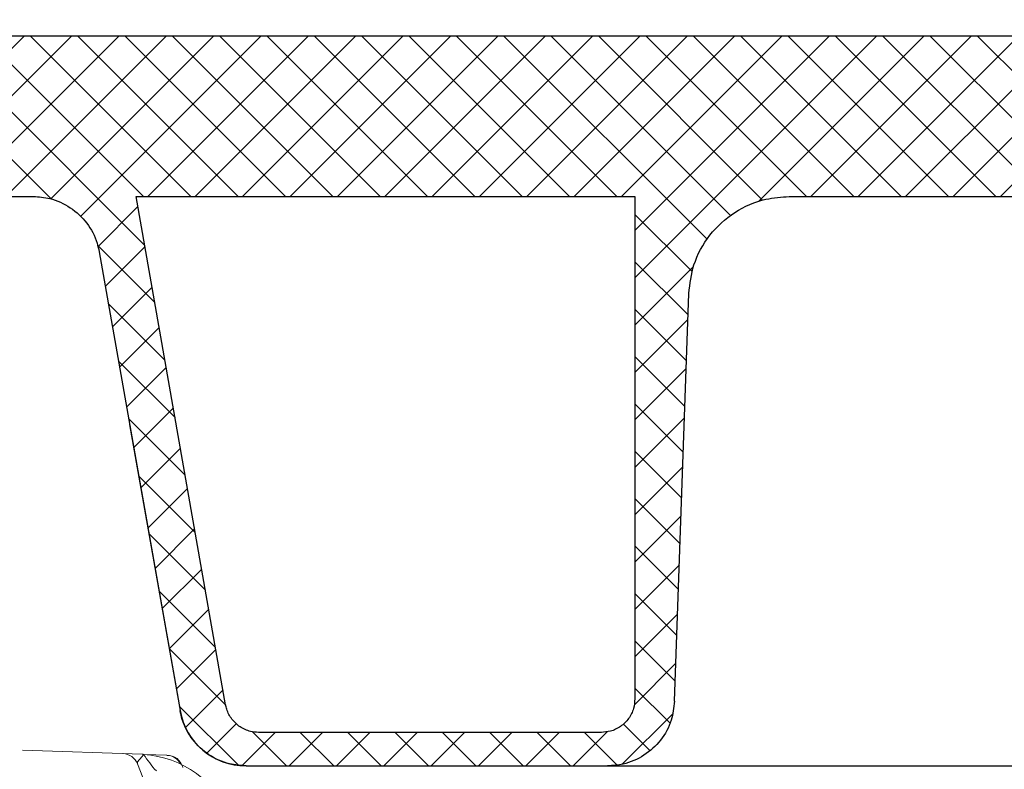
# Model space of a CAD drawing. Extents: x 0 to 11, y 0 to 8.5.
# Drawn here: x 2.5 to 2.5, y 4.8 to 4.9 of the extents above; entities that cross this region are included whole.
import ezdxf

# ---------------------------------------------------------------- set-up
doc = ezdxf.new("R2010")
doc.units = 0
doc.header["$LTSCALE"] = 12
doc.header["$MEASUREMENT"] = 0
doc.linetypes.add('PHANTOM', pattern=[0.49999999999999994, 0.25, -0.05, 0.05, -0.05, 0.05, -0.05])
doc.layers.get('0').update_dxf_attribs({"linetype": 'CONTINUOUS'})
doc.layers.add('OSI-LID', color=3, linetype='CONTINUOUS')
doc.layers.add('PHANTOM', color=7, linetype='PHANTOM')

msp = doc.modelspace()

# ---------------------------------------------------------------- hatches: boundary and pattern name
at = {"linetype": 'Continuous', "lineweight": 18}
h = msp.add_hatch(dxfattribs=at)
h.set_pattern_fill('ANSI31', color=256, scale=0.3333333333333333, style=0)
h.set_pattern_definition([(45, (1.667166861949223, 3.677855440633774), (-0.02946278254943948, 0.02946278254943948), [])])
edge = h.paths.add_edge_path(flags=0)
edge.add_arc((2.485192715767205, 4.80609755396485), 0.00125, 199.4999999999979, 270.0000000000008)
edge.add_line((2.485192715767205, 4.80484755396485), (2.508045510318475, 4.80484755396485))
edge.add_line((2.508045510318475, 4.80484755396485), (2.510086316670694, 4.828174077310546))
edge.add_arc((2.51133156004331, 4.828065132632112), 0.00125, 97.02599425594838, 174.9999999999988, ccw=False)
edge.add_arc((2.961170510318475, 1.17811144285372), 3.678819444444462, 96.539273581575, 97.02599425575278, ccw=False)
edge.add_arc((2.542353330290837, 4.831754718876334), 0.00125, 5.000000000000114, 96.53927358157227, ccw=False)
edge.add_line((2.543598573663449, 4.831863663554768), (2.545962176985142, 4.80484755396485))
edge.add_line((2.545962176985142, 4.80484755396485), (2.674712176985143, 4.80484755396485))
edge.add_line((2.674712176985139, 4.80484755396485), (2.672969024984813, 4.854764896156845))
edge.add_arc((2.671719786451039, 4.854721271785968), 0.00125, 2.000000000016771, 94.50147529983515)
edge.add_arc((2.961170510318475, 1.17811144285372), 3.689236111111129, 94.50147529983812, 96.75958939697054)
edge.add_line((2.526934130495462, 4.841702829589292), (2.526885087327859, 4.842116599910618))
edge.add_arc((2.961170510318475, 1.17811144285372), 3.689652777777795, 96.75958939697057, 97.07510847630535)
edge.add_line((2.506714661747846, 4.839669513165212), (2.506765982729785, 4.839256019189532))
edge.add_arc((2.961170510318475, 1.17811144285372), 3.689236111111129, 97.07510832552299, 97.18333288355844)
edge.add_arc((2.500007666327889, 4.837150987197441), 0.00125, 97.18333288343388, 177.9999999999762)
edge.add_line((2.498758427794115, 4.837194611568319), (2.497943789728726, 4.813866429593972))
edge.add_arc((2.496694551194953, 4.81391005396485), 0.00125, 270, 358.0000000000036, ccw=False)
edge.add_line((2.496694551194953, 4.81266005396485), (2.483253843651806, 4.81266005396485))
edge.add_arc((2.483253843651809, 4.81141005396485), 0.00125, 90, 180)
edge.add_line((2.482003843651807, 4.81141005396485), (2.482003843651807, 4.811357970631515))
edge.add_line((2.482003843651807, 4.811357970631515), (2.484014413903338, 4.805680295390808))
at = {"layer": 'OSI-LID'}
h = msp.add_hatch(dxfattribs=at)
h.set_pattern_fill('ANSI37', color=256, scale=0.02083333333333333, angle=2.8e-322, style=0)
h.set_pattern_definition([(45, (2.006077768797914, 4.262593702362652), (-0.001841423909339967, 0.001841423909339967), []), (135, (2.006077768797914, 4.262593702362652), (-0.001841423909339967, -0.001841423909339967), [])])
edge = h.paths.add_edge_path(flags=0)
edge.add_spline(control_points=[(3.391125923976489, 4.892538862400496), (3.391393126230547, 4.892538862400496), (3.391660679424731, 4.89252511807276), (3.391926475138156, 4.892497737727634), (3.392796277445328, 4.892408137007394), (3.393662605171244, 4.892167127993806), (3.394453717324048, 4.891794668728483), (3.395244829425643, 4.891422209487265), (3.395982545818022, 4.890908027118906), (3.396605775834878, 4.890294701275856), (3.397229005709868, 4.889681375572424), (3.397754938715565, 4.888951990150076), (3.39814002205388, 4.888166945744889), (3.398525105280669, 4.887381901567064), (3.398779959994378, 4.886519545943539), (3.39888348153449, 4.885651290944461), (3.398909298798486, 4.885434756602937), (3.398926056670796, 4.885216949876256), (3.398933667136426, 4.884999014718485)], knot_values=[0.007510257744889663, 0.007510257744889663, 0.007510257744889663, 0.007510257744889663, 0.00799555589343439, 0.00799555589343439, 0.00799555589343439, 0.00959466802022708, 0.00959466802022708, 0.00959466802022708, 0.01119378004777093, 0.01119378004777093, 0.01119378004777093, 0.01279289170981053, 0.01279289170981053, 0.01279289170981053, 0.01439200290233583, 0.01439200290233583, 0.01439200290233583, 0.0147858890237696, 0.0147858890237696, 0.0147858890237696, 0.0147858890237696], weights=[1, 1, 1, 1, 1, 1, 1, 1, 1, 1, 1, 1, 1, 1, 1, 1, 1, 1, 1], degree=3, periodic=0)
edge.add_spline(control_points=[(3.398933667136426, 4.884999014718485), (3.399302714831379, 4.874430874541835), (3.399671762526054, 4.863862734365174), (3.40004081022046, 4.853294594188503)], knot_values=[2.001219089509137e-07, 2.001219089509137e-07, 2.001219089509137e-07, 2.001219089509137e-07, 0.01933899555551118, 0.01933899555551118, 0.01933899555551118, 0.01933899555551118], weights=[1, 1, 1, 1], degree=3, periodic=0)
edge.add_spline(control_points=[(3.40004081022046, 4.853294594188503), (3.400045885135029, 4.853149267691736), (3.400057061382483, 4.853004026826989), (3.400074280234037, 4.852859634803067), (3.400143306745662, 4.852280799583411), (3.400313221957816, 4.851705899398757), (3.400569955097033, 4.85118254200075), (3.400826688308683, 4.850659184455093), (3.401177320518471, 4.850172934868823), (3.401592815683067, 4.84976405978917), (3.402008310934526, 4.849355184624025), (3.402500129045293, 4.84901240670755), (3.403027542311939, 4.848764111619342), (3.403554955602509, 4.848515816519866), (3.404132510766054, 4.848355155967338), (3.40471238019996, 4.848295434320359), (3.40488954153934, 4.848277188200889), (3.405067873815184, 4.848268029067164), (3.405245972274038, 4.848268029067164)], knot_values=[0.0001532839601333464, 0.0001532839601333464, 0.0001532839601333464, 0.0001532839601333464, 0.0004191414301262704, 0.0004191414301262704, 0.0004191414301262704, 0.001498206400672022, 0.001498206400672022, 0.001498206400672022, 0.002577271679683067, 0.002577271679683067, 0.002577271679683067, 0.003656337184877585, 0.003656337184877585, 0.003656337184877585, 0.004735402735957581, 0.004735402735957581, 0.004735402735957581, 0.005062810014296176, 0.005062810014296176, 0.005062810014296176, 0.005062810014296176], weights=[1, 1, 1, 1, 1, 1, 1, 1, 1, 1, 1, 1, 1, 1, 1, 1, 1, 1, 1], degree=3, periodic=0)
edge.add_line((3.405245972274038, 4.848268029067164), (3.433368926231587, 4.848268029067164))
edge.add_spline(control_points=[(3.433368926231587, 4.848268029067164), (3.433522806435178, 4.848268029067164), (3.433676837529291, 4.848274862049948), (3.433830113279519, 4.848288487814049), (3.434410760016199, 4.848340105603869), (3.434990502343105, 4.848492684719139), (3.435521331561041, 4.848733590033385), (3.436052160650334, 4.848974495289246), (3.436548717568385, 4.849310371163183), (3.436969882228659, 4.849713403659733), (3.437391046829028, 4.850116436098963), (3.437748435425952, 4.850597741270429), (3.438012452505134, 4.851117462108549), (3.438243953863875, 4.851573175354702), (3.438409375434944, 4.852068566957641), (3.438498134553363, 4.852571944808481)], knot_values=[0.00458883008656629, 0.00458883008656629, 0.00458883008656629, 0.00458883008656629, 0.004870980994448393, 0.004870980994448393, 0.004870980994448393, 0.005948156690013622, 0.005948156690013622, 0.005948156690013622, 0.007025332120889924, 0.007025332120889924, 0.007025332120889924, 0.008102507399241891, 0.008102507399241891, 0.008102507399241891, 0.009046813280399973, 0.009046813280399973, 0.009046813280399973, 0.009046813280399973], weights=[1, 1, 1, 1, 1, 1, 1, 1, 1, 1, 1, 1, 1, 1, 1, 1], degree=3, periodic=0)
edge.add_spline(control_points=[(3.438498134553363, 4.852571944808481), (3.440594251548319, 4.864459612090901), (3.442690368536695, 4.876347279374482), (3.44478648551874, 4.888234946659178)], knot_values=[2.030853238839255e-07, 2.030853238839255e-07, 2.030853238839255e-07, 2.030853238839255e-07, 0.02207574627715495, 0.02207574627715495, 0.02207574627715495, 0.02207574627715495], weights=[1, 1, 1, 1], degree=3, periodic=0)
edge.add_spline(control_points=[(3.44478648551874, 4.888234946659178), (3.44487524463711, 4.888738324512969), (3.445040666208541, 4.889233716118911), (3.445272167568106, 4.889689429367895), (3.445536184648063, 4.890209150208914), (3.445893573246316, 4.890690455383272), (3.446314737848766, 4.891093487824572), (3.446735902510021, 4.891496520322139), (3.447232459429742, 4.891832396196817), (3.447763288521124, 4.892073301451489), (3.448294117736033, 4.892314206762221), (3.448873860059969, 4.892466785873797), (3.449454506792904, 4.892518403658233), (3.449607782523451, 4.89253202941925), (3.449761813597632, 4.892538862400496), (3.449915693781335, 4.892538862400496)], knot_values=[0.00013150006124461, 0.00013150006124461, 0.00013150006124461, 0.00013150006124461, 0.001066073975668068, 0.001066073975668068, 0.001066073975668068, 0.002132147941660793, 0.002132147941660793, 0.002132147941660793, 0.003198222055951223, 0.003198222055951223, 0.003198222055951223, 0.004264296421933372, 0.004264296421933372, 0.004264296421933372, 0.00454353945952298, 0.00454353945952298, 0.00454353945952298, 0.00454353945952298], weights=[1, 1, 1, 1, 1, 1, 1, 1, 1, 1, 1, 1, 1, 1, 1, 1], degree=3, periodic=0)
edge.add_line((3.449915693781335, 4.892538862400496), (3.47390910946692, 4.892538862400496))
edge.add_spline(control_points=[(3.473909109466923, 4.892538862400496), (3.474045642063764, 4.892538862400496), (3.474182594901407, 4.892528058592942), (3.47431743867714, 4.892506650506927), (3.474605301727578, 4.892460948753836), (3.474889244113477, 4.892364916766828), (3.475145752437307, 4.892226506991708), (3.475402260745092, 4.892088097225253), (3.475638409811417, 4.891903492162019), (3.475834644016608, 4.891687979025239), (3.476030878187984, 4.891472465925597), (3.476192609893708, 4.891220100643462), (3.476306446047744, 4.890951781661339), (3.476412455709124, 4.89070191021516), (3.476479710428379, 4.890432060101777), (3.476503367043222, 4.890161663813902)], knot_values=[0.002416504217962278, 0.002416504217962278, 0.002416504217962278, 0.002416504217962278, 0.002665185353113697, 0.002665185353113697, 0.002665185353113697, 0.003198222633943148, 0.003198222633943148, 0.003198222633943148, 0.003731259882267183, 0.003731259882267183, 0.003731259882267183, 0.004264297038228611, 0.004264297038228611, 0.004264297038228611, 0.004761539027623668, 0.004761539027623668, 0.004761539027623668, 0.004761539027623668], weights=[1, 1, 1, 1, 1, 1, 1, 1, 1, 1, 1, 1, 1, 1, 1, 1], degree=3, periodic=0)
edge.add_spline(control_points=[(3.476503367043222, 4.890161663813902), (3.476663640349429, 4.88832973192763), (3.476823913655608, 4.886497800041356), (3.476984186961751, 4.88466586815508)], knot_values=[2.007639678719088e-07, 2.007639678719088e-07, 2.007639678719088e-07, 2.007639678719088e-07, 0.003363235164169242, 0.003363235164169242, 0.003363235164169242, 0.003363235164169242], weights=[1, 1, 1, 1], degree=3, periodic=0)
edge.add_spline(control_points=[(3.476984186961751, 4.88466586815508), (3.477017243442219, 4.884288030933996), (3.477106690531492, 4.883911174910327), (3.47724695442696, 4.8835587834573), (3.477409069852897, 4.883151493396545), (3.477643740174344, 4.882766576022087), (3.477931532232802, 4.882435906495209), (3.478219324321437, 4.882105236933654), (3.47856817581615, 4.881819694957798), (3.478949198175584, 4.881602926401891), (3.479330220612376, 4.881386157801977), (3.479753922993311, 4.88123218390511), (3.480185218349128, 4.881153755343375), (3.480616513781072, 4.881075326767796), (3.481067297850053, 4.881070280397381), (3.481500240936548, 4.881139034124091), (3.481933184054498, 4.881207787855795), (3.48236022729413, 4.881352238009235), (3.482746007011592, 4.881560422611434), (3.483131786705222, 4.881768607200767), (3.483486943164003, 4.882046268221513), (3.483782065708397, 4.882370412447187), (3.484077188203266, 4.882694556618461), (3.484320416648146, 4.883074124278751), (3.484491609170597, 4.883477683259574), (3.484651010543871, 4.883853446492818), (3.484752138915567, 4.884259246415771), (3.48478771371537, 4.88466586815508)], knot_values=[0.0001082414996480894, 0.0001082414996480894, 0.0001082414996480894, 0.0001082414996480894, 0.0008016876130941531, 0.0008016876130941531, 0.0008016876130941531, 0.001603375220875851, 0.001603375220875851, 0.001603375220875851, 0.00240506291196156, 0.00240506291196156, 0.00240506291196156, 0.003206750767782692, 0.003206750767782692, 0.003206750767782692, 0.004008438768122241, 0.004008438768122241, 0.004008438768122241, 0.004810126829416617, 0.004810126829416617, 0.004810126829416617, 0.005611814842407636, 0.005611814842407636, 0.005611814842407636, 0.006413502720086938, 0.006413502720086938, 0.006413502720086938, 0.007161249474889906, 0.007161249474889906, 0.007161249474889906, 0.007161249474889906], weights=[1, 1, 1, 1, 1, 1, 1, 1, 1, 1, 1, 1, 1, 1, 1, 1, 1, 1, 1, 1, 1, 1, 1, 1, 1, 1, 1, 1], degree=3, periodic=0)
edge.add_spline(control_points=[(3.48478771371537, 4.88466586815508), (3.484947987020519, 4.886497800041353), (3.485108260325639, 4.888329731927625), (3.485268533630723, 4.890161663813902)], knot_values=[2.007639677913798e-07, 2.007639677913798e-07, 2.007639677913798e-07, 2.007639677913798e-07, 0.00336323516400068, 0.00336323516400068, 0.00336323516400068, 0.00336323516400068], weights=[1, 1, 1, 1], degree=3, periodic=0)
edge.add_spline(control_points=[(3.485268533630723, 4.890161663813902), (3.485290509510655, 4.890412849219663), (3.485349968100614, 4.890663382078035), (3.485443205350059, 4.890897655129583), (3.485550983419515, 4.891168464246874), (3.485707003404677, 4.891424399946265), (3.485898345218132, 4.891644268090129), (3.486089687050999, 4.891864136256293), (3.486321628161249, 4.892054001094118), (3.486574961406369, 4.892198139827336), (3.486828294701354, 4.892342278588924), (3.48711000738281, 4.892444666752395), (3.487396770707015, 4.892496825518027), (3.487550223861497, 4.892524736782979), (3.48770682032297, 4.892538862400496), (3.487862791183495, 4.892538862400496)], knot_values=[7.20356555721784e-05, 7.20356555721784e-05, 7.20356555721784e-05, 7.20356555721784e-05, 0.0005330369791060294, 0.0005330369791060294, 0.0005330369791060294, 0.001066073954796401, 0.001066073954796401, 0.001066073954796401, 0.001599110984055497, 0.001599110984055497, 0.001599110984055497, 0.002132148119496849, 0.002132148119496849, 0.002132148119496849, 0.002416504204041453, 0.002416504204041453, 0.002416504204041453, 0.002416504204041453], weights=[1, 1, 1, 1, 1, 1, 1, 1, 1, 1, 1, 1, 1, 1, 1, 1], degree=3, periodic=0)
edge.add_line((3.487862791183495, 4.892538862400496), (3.497628726730088, 4.892538862400496))
edge.add_spline(control_points=[(3.497628726730085, 4.892538862400496), (3.498098470007442, 4.892538862400496), (3.498572452424227, 4.892603580571427), (3.499025000931738, 4.8927295114849), (3.499586599233709, 4.89288578774258), (3.500128961003419, 4.893141179890845), (3.50060717303689, 4.893474538815328), (3.501085384986098, 4.893807897681066), (3.501512636891427, 4.894228417741711), (3.501853547836703, 4.894701275573535), (3.502194458756456, 4.895174133369963), (3.502458431468824, 4.895712370928484), (3.502623606269388, 4.896271416576093), (3.50276444390559, 4.896748091391327), (3.502837061067524, 4.897250150344302), (3.502837061067524, 4.89774719573383)], knot_values=[0.005163369322082126, 0.005163369322082126, 0.005163369322082126, 0.005163369322082126, 0.006029739771151872, 0.006029739771151872, 0.006029739771151872, 0.007105462988079428, 0.007105462988079428, 0.007105462988079428, 0.008181186013700707, 0.008181186013700707, 0.008181186013700707, 0.009256908960202394, 0.009256908960202394, 0.009256908960202394, 0.01017384529504302, 0.01017384529504302, 0.01017384529504302, 0.01017384529504302], weights=[1, 1, 1, 1, 1, 1, 1, 1, 1, 1, 1, 1, 1, 1, 1, 1], degree=3, periodic=0)
edge.add_line((3.502837061067524, 4.89774719573383), (3.502837061067524, 4.90503469573383))
edge.add_line((3.502837061067524, 4.90503469573383), (3.107003447016233, 4.90503469573383))
edge.add_line((3.107003447016229, 4.90503469573383), (3.094031011233259, 4.905034695733831))
edge.add_line((3.094031011233259, 4.90503469573383), (3.094031011233259, 4.906284695733831))
edge.add_line((3.094031011233259, 4.906284695733831), (3.090039369930928, 4.906284695733831))
edge.add_line((3.090039369930928, 4.906284695733831), (3.090039369930928, 4.90503469573383))
edge.add_line((3.090039369930928, 4.90503469573383), (3.086170049659319, 4.905034695733829))
edge.add_line((3.086170049659316, 4.90503469573383), (2.836170945986854, 4.90503469573383))
edge.add_line((2.836170945986858, 4.90503469573383), (2.832259514069495, 4.90503469573383))
edge.add_line((2.832259514069492, 4.905034695733828), (2.832259514069492, 4.906284695733828))
edge.add_line((2.832259514069492, 4.906284695733829), (2.831624403566909, 4.906284695733829))
edge.add_line((2.831624403566913, 4.906284695733829), (2.831624403566913, 4.905034695733829))
edge.add_line((2.831624403566913, 4.905034695733828), (2.822858948698286, 4.905034695733828))
edge.add_line((2.822858948698283, 4.905034695733828), (2.822858948698283, 4.906284695733828))
edge.add_line((2.822858948698286, 4.906284695733829), (2.820911754893434, 4.906284695733829))
edge.add_line((2.820911754893434, 4.906284695733829), (2.820911754893434, 4.905034695733829))
edge.add_line((2.820911754893434, 4.905034695733828), (2.815337548629945, 4.905034695733828))
edge.add_line((2.815337548629945, 4.90503469573383), (2.419503934578653, 4.90503469573383))
edge.add_line((2.419503934578653, 4.90503469573383), (2.419503934578653, 4.89774719573383))
edge.add_spline(control_points=[(2.419503934578653, 4.89774719573383), (2.419503934578653, 4.897477752986513), (2.419524969303509, 4.897207502664237), (2.419566660466973, 4.896941304916368), (2.419656858841691, 4.896365389009572), (2.419847733856349, 4.895797103750544), (2.420123479052799, 4.895283509099935), (2.420399224300912, 4.894769914353096), (2.420767445159356, 4.894296844651857), (2.421197649073436, 4.893903475107857), (2.421627853046159, 4.893510105510236), (2.422131905651884, 4.893185586466961), (2.422668066054539, 4.892956791534532), (2.423204226470546, 4.892727996596406), (2.423787282654043, 4.892588615324186), (2.424368951464267, 4.892550189933925), (2.424483203861186, 4.892542642352099), (2.424597767491669, 4.892538862400496), (2.424712268916085, 4.892538862400496)], knot_values=[0.0001585204053308017, 0.0001585204053308017, 0.0001585204053308017, 0.0001585204053308017, 0.0006511228057247045, 0.0006511228057247045, 0.0006511228057247045, 0.001726845960992239, 0.001726845960992239, 0.001726845960992239, 0.002802569320375582, 0.002802569320375582, 0.002802569320375582, 0.003878292826691118, 0.003878292826691118, 0.003878292826691118, 0.004954016357642309, 0.004954016357642309, 0.004954016357642309, 0.005163369312807918, 0.005163369312807918, 0.005163369312807918, 0.005163369312807918], weights=[1, 1, 1, 1, 1, 1, 1, 1, 1, 1, 1, 1, 1, 1, 1, 1, 1, 1, 1], degree=3, periodic=0)
edge.add_line((2.424712268916085, 4.892538862400496), (2.434478204462678, 4.892538862400496))
edge.add_spline(control_points=[(2.434478204462678, 4.892538862400496), (2.434614737065058, 4.892538862400496), (2.434751689908303, 4.892528058591816), (2.434886533689294, 4.892506650503623), (2.435174396732883, 4.892460948748752), (2.435458339111449, 4.892364916761286), (2.435714847428557, 4.892226506987368), (2.435971355731326, 4.892088097221185), (2.436207504792659, 4.891903492159404), (2.436403738993924, 4.891687979025189), (2.436599973163222, 4.891472465926075), (2.436761704867077, 4.891220100645086), (2.436875541020058, 4.890951781664459), (2.436981550681502, 4.890701910217215), (2.437048805400686, 4.890432060102789), (2.43707246201545, 4.890161663813902)], knot_values=[0.002416504201936035, 0.002416504201936035, 0.002416504201936035, 0.002416504201936035, 0.00266518534722348, 0.00266518534722348, 0.00266518534722348, 0.003198222615974722, 0.003198222615974722, 0.003198222615974722, 0.003731259855797022, 0.003731259855797022, 0.003731259855797022, 0.004264297008354084, 0.004264297008354084, 0.004264297008354084, 0.004761538999549691, 0.004761538999549691, 0.004761538999549691, 0.004761538999549691], weights=[1, 1, 1, 1, 1, 1, 1, 1, 1, 1, 1, 1, 1, 1, 1, 1], degree=3, periodic=0)
edge.add_spline(control_points=[(2.43707246201545, 4.890161663813902), (2.437232735320539, 4.888329731927625), (2.437393008625655, 4.886497800041353), (2.437553281930803, 4.88466586815508)], knot_values=[2.00763967793108e-07, 2.00763967793108e-07, 2.00763967793108e-07, 2.00763967793108e-07, 0.003363235164000684, 0.003363235164000684, 0.003363235164000684, 0.003363235164000684], weights=[1, 1, 1, 1], degree=3, periodic=0)
edge.add_spline(control_points=[(2.437553281930803, 4.88466586815508), (2.437586338411194, 4.884288030932456), (2.437675785500502, 4.883911174907199), (2.437816049396275, 4.883558783452651), (2.437978164822511, 4.883151493390299), (2.438212835144661, 4.882766576014232), (2.438500627204384, 4.882435906486343), (2.438788419293161, 4.882105236925069), (2.439137270788247, 4.881819694949657), (2.439518293148097, 4.881602926394715), (2.439899315583393, 4.881386157796847), (2.440323017962498, 4.881232183901901), (2.440754313316226, 4.881153755341591), (2.441185608746061, 4.881075326767442), (2.441636392812534, 4.88107028039795), (2.442069335896683, 4.881139034124557), (2.442502279014427, 4.881207787856496), (2.442929322253779, 4.881352238009832), (2.443315101971351, 4.881560422611486), (2.443700881667134, 4.881768607201378), (2.444056038128071, 4.882046268222947), (2.444351160674376, 4.882370412449806), (2.444646283171345, 4.882694556622477), (2.444889511618065, 4.883074124284725), (2.44506070414138, 4.883477683267843), (2.445220105513474, 4.883853446498533), (2.445321233884645, 4.884259246418594), (2.445356808684423, 4.88466586815508)], knot_values=[0.0001082414996483158, 0.0001082414996483158, 0.0001082414996483158, 0.0001082414996483158, 0.0008016876158909484, 0.0008016876158909484, 0.0008016876158909484, 0.00160337522667383, 0.00160337522667383, 0.00160337522667383, 0.002405062917620664, 0.002405062917620664, 0.002405062917620664, 0.00320675076917677, 0.00320675076917677, 0.00320675076917677, 0.004008438765130598, 0.004008438765130598, 0.004008438765130598, 0.004810126826037269, 0.004810126826037269, 0.004810126826037269, 0.005611814843000199, 0.005611814843000199, 0.005611814843000199, 0.006413502725274908, 0.006413502725274908, 0.006413502725274908, 0.007161249474851706, 0.007161249474851706, 0.007161249474851706, 0.007161249474851706], weights=[1, 1, 1, 1, 1, 1, 1, 1, 1, 1, 1, 1, 1, 1, 1, 1, 1, 1, 1, 1, 1, 1, 1, 1, 1, 1, 1, 1], degree=3, periodic=0)
edge.add_spline(control_points=[(2.445356808684423, 4.88466586815508), (2.445517081990566, 4.886497800041356), (2.445677355296745, 4.88832973192763), (2.445837628602952, 4.890161663813902)], knot_values=[2.007639678580845e-07, 2.007639678580845e-07, 2.007639678580845e-07, 2.007639678580845e-07, 0.003363235164169238, 0.003363235164169238, 0.003363235164169238, 0.003363235164169238], weights=[1, 1, 1, 1], degree=3, periodic=0)
edge.add_spline(control_points=[(2.445837628602952, 4.890161663813902), (2.445859604482905, 4.890412849218121), (2.445919063072694, 4.890663382074921), (2.446012300321712, 4.890897655124988), (2.446120078390749, 4.89116846424076), (2.446276098375186, 4.891424399938648), (2.446467440187511, 4.891644268081421), (2.446658782019803, 4.89186413624714), (2.446890723129197, 4.892054001084665), (2.447144056373254, 4.892198139818316), (2.447397389669057, 4.89234227858141), (2.447679102351366, 4.892444666746464), (2.447965865676668, 4.892496825514192), (2.448119318839609, 4.892524736781697), (2.448275915309949, 4.892538862400496), (2.44843188617925, 4.892538862400496)], knot_values=[7.203565557372432e-05, 7.203565557372432e-05, 7.203565557372432e-05, 7.203565557372432e-05, 0.0005330369762989636, 0.0005330369762989636, 0.0005330369762989636, 0.001066073949086631, 0.001066073949086631, 0.001066073949086631, 0.001599110976972464, 0.001599110976972464, 0.001599110976972464, 0.002132148115024142, 0.002132148115024142, 0.002132148115024142, 0.002416504215680404, 0.002416504215680404, 0.002416504215680404, 0.002416504215680404], weights=[1, 1, 1, 1, 1, 1, 1, 1, 1, 1, 1, 1, 1, 1, 1, 1], degree=3, periodic=0)
edge.add_line((2.44843188617925, 4.892538862400496), (2.472425301864835, 4.892538862400496))
edge.add_spline(control_points=[(2.472425301864838, 4.892538862400496), (2.472855969700326, 4.892538862400496), (2.473289911715547, 4.892484620739868), (2.473707328757492, 4.892378612260867), (2.474272329632988, 4.892235122950593), (2.474820348581694, 4.891992106600352), (2.475306003900005, 4.891669687489147), (2.475791659168749, 4.891347268410845), (2.476228345794688, 4.890936553867189), (2.476579901537704, 4.890471555306259), (2.476931457206703, 4.890006556843229), (2.477207578369825, 4.8894744491491), (2.477385399286639, 4.888919296304767), (2.477457077838928, 4.888695517500249), (2.477513706576662, 4.888466355039437), (2.477554510127437, 4.888234946659178)], knot_values=[0.004543539449112222, 0.004543539449112222, 0.004543539449112222, 0.004543539449112222, 0.005330370965456444, 0.005330370965456444, 0.005330370965456444, 0.006396445570687482, 0.006396445570687482, 0.006396445570687482, 0.007462520068405458, 0.007462520068405458, 0.007462520068405458, 0.008528594339883523, 0.008528594339883523, 0.008528594339883523, 0.008953800542238667, 0.008953800542238667, 0.008953800542238667, 0.008953800542238667], weights=[1, 1, 1, 1, 1, 1, 1, 1, 1, 1, 1, 1, 1, 1, 1, 1], degree=3, periodic=0)
edge.add_spline(control_points=[(2.477554510127437, 4.888234946659178), (2.479650627109478, 4.876347279374482), (2.481746744097855, 4.864459612090901), (2.48384286109281, 4.852571944808481)], knot_values=[2.030853238104657e-07, 2.030853238104657e-07, 2.030853238104657e-07, 2.030853238104657e-07, 0.02207574627715491, 0.02207574627715491, 0.02207574627715491, 0.02207574627715491], weights=[1, 1, 1, 1], degree=3, periodic=0)
edge.add_spline(control_points=[(2.48384286109281, 4.852571944808481), (2.483883664642438, 4.852340536436195), (2.483940293378026, 4.852111373983249), (2.484011971927245, 4.8518875951862), (2.484189792842947, 4.851332442340079), (2.484465914006115, 4.85080033464414), (2.484817469675733, 4.850335336179866), (2.485169025424071, 4.84987033761147), (2.485605712058316, 4.849459623062224), (2.486091367336051, 4.849137203980892), (2.48657702267062, 4.848814784861828), (2.487125041638592, 4.848571768508359), (2.48769004253278, 4.848428279199014), (2.488107459571935, 4.848322270724916), (2.488541401583007, 4.848268029067164), (2.488972069414586, 4.848268029067164)], knot_values=[0.0001326437025729247, 0.0001326437025729247, 0.0001326437025729247, 0.0001326437025729247, 0.000562277677784016, 0.000562277677784016, 0.000562277677784016, 0.001639453272883061, 0.001639453272883061, 0.001639453272883061, 0.002716629111277824, 0.002716629111277824, 0.002716629111277824, 0.003793805074619581, 0.003793805074619581, 0.003793805074619581, 0.004588830074194746, 0.004588830074194746, 0.004588830074194746, 0.004588830074194746], weights=[1, 1, 1, 1, 1, 1, 1, 1, 1, 1, 1, 1, 1, 1, 1, 1], degree=3, periodic=0)
edge.add_line((2.488972069414586, 4.848268029067164), (2.517095023372136, 4.848268029067164))
edge.add_spline(control_points=[(2.517095023372136, 4.848268029067164), (2.517501622096727, 4.848268029067164), (2.517910979694712, 4.848316297071156), (2.51830642745244, 4.848410867646638), (2.518873376935673, 4.848546452532002), (2.519424736079305, 4.848781791839539), (2.519914846608728, 4.849097397046451), (2.520404957003826, 4.849413002166868), (2.52084733665885, 4.849817577917412), (2.521205351924156, 4.850277621242794), (2.521563367143621, 4.850737664509277), (2.521846892489805, 4.851265863893023), (2.52203244909149, 4.851818478995943), (2.522191627117166, 4.852292534783993), (2.522282733350444, 4.852794832286085), (2.522300185425713, 4.853294594188503)], knot_values=[0.005062809998223504, 0.005062809998223504, 0.005062809998223504, 0.005062809998223504, 0.005814468144529261, 0.005814468144529261, 0.005814468144529261, 0.006893533275504199, 0.006893533275504199, 0.006893533275504199, 0.007972598107551307, 0.007972598107551307, 0.007972598107551307, 0.009051662803265402, 0.009051662803265402, 0.009051662803265402, 0.009977058333463391, 0.009977058333463391, 0.009977058333463391, 0.009977058333463391], weights=[1, 1, 1, 1, 1, 1, 1, 1, 1, 1, 1, 1, 1, 1, 1, 1], degree=3, periodic=0)
edge.add_spline(control_points=[(2.522300185425713, 4.853294594188503), (2.522669233120119, 4.863862734365174), (2.523038280814795, 4.874430874541835), (2.523407328509748, 4.884999014718485)], knot_values=[2.001219089499452e-07, 2.001219089499452e-07, 2.001219089499452e-07, 2.001219089499452e-07, 0.01933899555551117, 0.01933899555551117, 0.01933899555551117, 0.01933899555551117], weights=[1, 1, 1, 1], degree=3, periodic=0)
edge.add_spline(control_points=[(2.523407328509748, 4.884999014718485), (2.523433508511207, 4.885748711652152), (2.523570186036096, 4.886502213057032), (2.523808985232598, 4.887213343023053), (2.524087337540877, 4.888042259830245), (2.524512642196576, 4.888834549972911), (2.52504967951527, 4.889524603593362), (2.525586716901827, 4.890214657301003), (2.526250299125174, 4.890821506989131), (2.526985474655309, 4.891294899230171), (2.527720650388886, 4.891768291602212), (2.528547696514401, 4.892121283196674), (2.529398125007205, 4.892324642670935), (2.529991246834307, 4.892466473458533), (2.530605227858459, 4.892538862400496), (2.531215071669685, 4.892538862400496)], knot_values=[0.0002276294464823948, 0.0002276294464823948, 0.0002276294464823948, 0.0002276294464823948, 0.001599110800842239, 0.001599110800842239, 0.001599110800842239, 0.003198221589229197, 0.003198221589229197, 0.003198221589229197, 0.004797332576810383, 0.004797332576810383, 0.004797332576810383, 0.006396444011316969, 0.006396444011316969, 0.006396444011316969, 0.007510257709912894, 0.007510257709912894, 0.007510257709912894, 0.007510257709912894], weights=[1, 1, 1, 1, 1, 1, 1, 1, 1, 1, 1, 1, 1, 1, 1, 1], degree=3, periodic=0)
edge.add_line((2.531215071669685, 4.892538862400496), (3.391125923976489, 4.892538862400496))
edge = h.paths.add_edge_path(flags=0)
edge.add_line((3.432388814199527, 4.850872195733828), (3.405735531261399, 4.85087219573383))
edge.add_spline(control_points=[(3.405735531261399, 4.85087219573383), (3.405678335331608, 4.85087219573383), (3.405621108387933, 4.850874082090121), (3.405564036614749, 4.850877848665565), (3.405273200947363, 4.850897042996174), (3.40498166840505, 4.850966715231856), (3.40471358092735, 4.851081095789882), (3.404445493457175, 4.851195476344694), (3.404193456865194, 4.851357719978198), (3.4039783424261, 4.851554391229472), (3.403763228029035, 4.851751062442325), (3.403579102648216, 4.851987585697328), (3.403441213805358, 4.852244374398023), (3.403303325000778, 4.852501163027423), (3.403207869564348, 4.852785299641296), (3.403162752213781, 4.853073254754628), (3.403141889789467, 4.853206406229216), (3.403131363852232, 4.853341586453336), (3.403131363852232, 4.853476362400496)], knot_values=[0.002561547399178827, 0.002561547399178827, 0.002561547399178827, 0.002561547399178827, 0.00266518523889155, 0.00266518523889155, 0.00266518523889155, 0.003198222588511273, 0.003198222588511273, 0.003198222588511273, 0.003731259924815334, 0.003731259924815334, 0.003731259924815334, 0.004264297156874601, 0.004264297156874601, 0.004264297156874601, 0.004797334239098486, 0.004797334239098486, 0.004797334239098486, 0.005041526441853808, 0.005041526441853808, 0.005041526441853808, 0.005041526441853808], weights=[1, 1, 1, 1, 1, 1, 1, 1, 1, 1, 1, 1, 1, 1, 1, 1, 1, 1, 1], degree=3, periodic=0)
edge.add_line((3.403131363852232, 4.853476362400496), (3.403131363852232, 4.892538862400496))
edge.add_line((3.403131363852232, 4.892538862400496), (3.441920929375751, 4.892538862400496))
edge.add_spline(control_points=[(3.441920929375755, 4.892538862400496), (3.439598425714038, 4.879367292800412), (3.437275922044414, 4.866195723201722), (3.434953418366518, 4.853024153604489)], knot_values=[2.030853238827038e-07, 2.030853238827038e-07, 2.030853238827038e-07, 2.030853238827038e-07, 0.02445996854412877, 0.02445996854412877, 0.02445996854412877, 0.02445996854412877], weights=[1, 1, 1, 1], degree=3, periodic=0)
edge.add_spline(control_points=[(3.434953418366518, 4.853024153604489), (3.434909048282215, 4.852772518414815), (3.434826363781134, 4.852524875136261), (3.434710652291898, 4.852297059806833), (3.434578660266773, 4.852037190999644), (3.434399981262352, 4.851796527058868), (3.434189411769346, 4.851594997457415), (3.433978842245878, 4.851393467826815), (3.433730574459751, 4.851225514111825), (3.433465167570347, 4.851105044616617), (3.433199760615885, 4.85098457509188), (3.432909894300288, 4.850908267112418), (3.432619572571689, 4.850882439767048), (3.432542880234479, 4.850875617131038), (3.43246580941333, 4.85087219573383), (3.432388814199527, 4.85087219573383)], knot_values=[6.585010694796226e-05, 6.585010694796226e-05, 6.585010694796226e-05, 6.585010694796226e-05, 0.0005330369843896835, 0.0005330369843896835, 0.0005330369843896835, 0.001066073963776761, 0.001066073963776761, 0.001066073963776761, 0.001599111019931009, 0.001599111019931009, 0.001599111019931009, 0.002132148208578718, 0.002132148208578718, 0.002132148208578718, 0.002271870310985018, 0.002271870310985018, 0.002271870310985018, 0.002271870310985018], weights=[1, 1, 1, 1, 1, 1, 1, 1, 1, 1, 1, 1, 1, 1, 1, 1], degree=3, periodic=0)
edge = h.paths.add_edge_path(flags=0)
edge.add_line((2.519209631793938, 4.892538862400496), (2.519209631793938, 4.853476362400496))
edge.add_spline(control_points=[(2.519209631793938, 4.853476362400496), (2.519209631793938, 4.853227893913848), (2.519173339368017, 4.852976920267681), (2.519102950939057, 4.852738630406533), (2.519020381175487, 4.852459102396221), (2.518888411804262, 4.852189975314447), (2.518717971273453, 4.851953535681849), (2.518547530723282, 4.851717096022393), (2.5183339180467, 4.85150682252338), (2.518094822602357, 4.85134012800577), (2.517855727094769, 4.851173433444069), (2.517584554259493, 4.851045720245972), (2.517303760029513, 4.850967564382087), (2.51707743739145, 4.850904570063092), (2.516840390374664, 4.85087219573383), (2.516605464384774, 4.85087219573383)], knot_values=[7.878058958126341e-05, 7.878058958126341e-05, 7.878058958126341e-05, 7.878058958126341e-05, 0.0005330369294456627, 0.0005330369294456627, 0.0005330369294456627, 0.00106607385522515, 0.00106607385522515, 0.00106607385522515, 0.001599110840527555, 0.001599110840527555, 0.001599110840527555, 0.002132147968183858, 0.002132147968183858, 0.002132147968183858, 0.002561547402690835, 0.002561547402690835, 0.002561547402690835, 0.002561547402690835], weights=[1, 1, 1, 1, 1, 1, 1, 1, 1, 1, 1, 1, 1, 1, 1, 1], degree=3, periodic=0)
edge.add_line((2.516605464384774, 4.85087219573383), (2.489952181446647, 4.85087219573383))
edge.add_spline(control_points=[(2.489952181446647, 4.85087219573383), (2.489736902270515, 4.85087219573383), (2.489519987242961, 4.850899302565329), (2.489311328411596, 4.850952280067808), (2.489028823404855, 4.851024006769222), (2.488754806198681, 4.851145497532265), (2.488511968286076, 4.851306691659733), (2.488269130401534, 4.851467885768576), (2.488050774033098, 4.851673229167513), (2.487874981382909, 4.851905717281261), (2.487699188772318, 4.852138205342635), (2.487561111282595, 4.852404250416944), (2.487472183184629, 4.852681821189924), (2.487436320007269, 4.852793760724101), (2.487407988611743, 4.852908395216783), (2.487387577279655, 4.853024153604489)], knot_values=[0.002271870313889388, 0.002271870313889388, 0.002271870313889388, 0.002271870313889388, 0.002665185504409803, 0.002665185504409803, 0.002665185504409803, 0.003198222825097571, 0.003198222825097571, 0.003198222825097571, 0.003731260084777073, 0.003731260084777073, 0.003731260084777073, 0.004264297223356518, 0.004264297223356518, 0.004264297223356518, 0.004477000971459636, 0.004477000971459636, 0.004477000971459636, 0.004477000971459636], weights=[1, 1, 1, 1, 1, 1, 1, 1, 1, 1, 1, 1, 1, 1, 1, 1], degree=3, periodic=0)
edge.add_spline(control_points=[(2.487387577279655, 4.853024153604489), (2.48506507360176, 4.866195723201722), (2.482742569932135, 4.879367292800412), (2.480420066270419, 4.892538862400496)], knot_values=[2.03085323910038e-07, 2.03085323910038e-07, 2.03085323910038e-07, 2.03085323910038e-07, 0.02445996854412885, 0.02445996854412885, 0.02445996854412885, 0.02445996854412885], weights=[1, 1, 1, 1], degree=3, periodic=0)
edge.add_line((2.480420066270419, 4.892538862400496), (2.519209631793938, 4.892538862400496))
at = {"layer": 'PHANTOM', "linetype": 'Continuous', "lineweight": 18}
h = msp.add_hatch(dxfattribs=at)
h.set_pattern_fill('ANSI37', color=256, scale=0.3333333333333333, angle=2.8e-322, style=0)
h.set_pattern_definition([(45, (1.667166861949223, 3.677855440633774), (-0.02946278254943948, 0.02946278254943948), []), (135, (1.667166861949223, 3.677855440633774), (-0.02946278254943948, -0.02946278254943948), [])])
edge = h.paths.add_edge_path(flags=0)
edge.add_arc((2.489837176985148, 4.817460927993996), 0.00125, 272.0000000000045, 360.0000000000008)
edge.add_line((2.491087176985147, 4.817460927993996), (2.491087176985147, 4.821226138346982))
edge.add_arc((2.489837176985148, 4.821226138346983), 0.00125, 0, 21.38424956117924)
edge.add_line((2.491001122090424, 4.821681914379593), (2.48052684892518, 4.848430751768387))
edge.add_arc((2.479362903819901, 4.847974975735776), 0.00125, 21.38424956117924, 88.00000000000355)
edge.add_line((2.479406528190779, 4.849224214269549), (2.471587176985146, 4.849497272030575))
edge.add_line((2.471587176985146, 4.849497272030576), (2.471587176985146, 4.84525089365253))
edge.add_arc((2.472212176985146, 4.84525089365253), 0.0006249999999999999, 180, 268.0000000000039)
edge.add_line((2.472190364799708, 4.844626274385643), (2.475075482981037, 4.844525523838676))
edge.add_line((2.475075482981033, 4.844525523838676), (2.484239527164114, 4.821122704014357))
edge.add_arc((2.483657554611476, 4.820894815998051), 0.0006249999999999999, -88.00000000000392, 21.384249561188597, ccw=False)
edge.add_line((2.483679366796917, 4.820270196731165), (2.476065364799709, 4.82000430992251))
edge.add_arc((2.476087176985146, 4.819379690655623), 0.0006249999999999999, 91.9999999999969, 180)
edge.add_line((2.475462176985147, 4.819379690655623), (2.475462176985147, 4.815708180002178))
edge.add_line((2.475462176985147, 4.815708180002179), (2.489880801356026, 4.816211689460223))

# ---------------------------------------------------------------- linework, layer by layer
at = {"linetype": 'Continuous', "lineweight": 18}
for p, q in [((2.480901983179109, 4.849171991830617), (2.471587176985146, 4.849497272030576)), ((2.481089169132417, 4.84916545515309), (2.482804528737336, 4.849105553475731)), ((2.491001122090424, 4.821681914379593), (2.480526848925177, 4.848430751768387))]:
    msp.add_line(p, q, dxfattribs=at)
at = {"linetype": 'Continuous', "lineweight": 18, "flags": 128}
msp.add_lwpolyline([(2.480976075583495, 4.84916662695735), (2.480976656572246, 4.849163308744414), (2.480977132448864, 4.849160364636355), (2.48097890276042, 4.84913345677423), (2.480973832010111, 4.849103672324145), (2.480897195316405, 4.848986654565929), (2.480675357276713, 4.848756431725871), (2.480539135975317, 4.848577401981394), (2.480526848925177, 4.848430751768387)], dxfattribs=at)
at = {"linetype": 'Continuous', "lineweight": 18}
for centre, radius, start, end in [((2.961170510318475, 1.17811144285372), 3.689236111111128, 94.50147529983711, 96.75958939696997), ((2.479362903819901, 4.847974975735776), 0.001250000000000102, 21.38424956117871, 88.00000000000449), ((2.480858392824047, 4.847922752282109), 0.001249999826981296, 84.5086718447173, 88.00003145307602), ((2.48109358302321, 4.85041166446088), 0.001250000191877304, 264.6322462741359, 266.3573554072086), ((2.488997451725069, 4.85427064934998), 0.009479244631240835, 212.5936771246905, 222.4266313893331), ((2.480495405684604, 4.841368927764749), 0.007812500000000071, 21.38424956117806, 86.2153960769619), ((2.482758929182559, 4.847867985494823), 0.001238407778868389, 26.21427216124637, 87.88982852536707), ((2.482864965265115, 4.847870627460525), 0.001216336371547678, 12.43049335350733, 92.70661673211868)]:
    msp.add_arc(centre, radius, start, end, dxfattribs=at)
at = {"layer": 'OSI-LID'}
for p, q in [((2.419503914363881, 4.90503469583218), (2.820911753932933, 4.90503469583218)), ((2.448431869074568, 4.892538862719833), (2.472425280789516, 4.892538862719833)), ((2.480420086210621, 4.892538862719833), (2.519209646999194, 4.892538862719833)), ((2.487387601276851, 4.853024152113809), (2.480420086210621, 4.892538862719833)), ((2.519209646999194, 4.892538862719833), (2.519209646999194, 4.85347636300094)), ((2.531215054978361, 4.892538862719833), (3.391125916770264, 4.892538862719833)), ((2.47755449709193, 4.888234947022367), (2.483842855559388, 4.852571947337717)), ((2.522300171297193, 4.853294596211837), (2.523407345173695, 4.884999015098574)), ((2.479920594203016, 4.874815447323352), (2.483842757782739, 4.852571947337717)), ((2.516605463749606, 4.850872198084476), (2.489952184983892, 4.850872198084476)), ((2.488972071861795, 4.848268027056971), (2.586452308257389, 4.848268027056971))]:
    msp.add_line(p, q, dxfattribs=at)
msp.add_arc((2.488971950777248, 4.853476362400496), 0.005208333333333809, 190.0000000000067, 270.0006313774485, dxfattribs=at)
for points, knots in [([(2.472425280789516, 4.892538862719833), (2.472856815219277, 4.892507157854535), (2.473872456864175, 4.892432538590525), (2.475362647069542, 4.891746709846275), (2.476655171939605, 4.890533379115288), (2.477328792602542, 4.889264327974882), (2.477504125709086, 4.888464678128697), (2.47755449709193, 4.888234947022367)], [0, 0, 0, 0, 0.1783728176395743, 0.4198109105995519, 0.6612447256202505, 0.9026791234570473, 0.9999999999999999, 0.9999999999999999, 0.9999999999999999, 0.9999999999999999]), ([(2.523407345173695, 4.884999015098574), (2.52349733884418, 4.885748724393393), (2.523692233309653, 4.887372329603433), (2.524941702657699, 4.889618760505318), (2.526901238512067, 4.891411900452905), (2.529117621311947, 4.892392982162386), (2.530604238781532, 4.89249637927508), (2.531215054978361, 4.892538862719833)], [0, 0, 0, 0, 0.1883286043326603, 0.4078531576267517, 0.6273751725730984, 0.8468972115625062, 1, 1, 1, 1]), ([(2.519209646999194, 4.85347636300094), (2.519188651340787, 4.85322716981722), (2.519143026205654, 4.852685654401897), (2.518755105423153, 4.851923437185521), (2.518124367583912, 4.851302407948996), (2.517368668117339, 4.850933158772387), (2.516840963814069, 4.850891008571601), (2.516605463749606, 4.850872198084476)], [0, 0, 0, 0, 0.182992476399849, 0.3976563298373711, 0.6123147331080335, 0.8269866196342736, 1, 1, 1, 1]), ([(2.522300171297193, 4.853294596211837), (2.522240179481933, 4.852794827438025), (2.522110253915244, 4.85171246743824), (2.521277374800285, 4.850214837393303), (2.519971017160668, 4.849019400388892), (2.518493404226096, 4.848365295055514), (2.517502281423084, 4.848296354547339), (2.517095031427413, 4.848268027056971)], [0, 0, 0, 0, 0.1883148173761973, 0.4078374567893041, 0.6273594509191196, 0.8468828872277683, 1, 1, 1, 1]), ([(2.488972071861795, 4.848268027056971), (2.488540536854426, 4.848299730112682), (2.48752490815637, 4.8483743440667), (2.486034743037315, 4.84906019917873), (2.484742238927552, 4.850273525484072), (2.484068556920157, 4.851542555785802), (2.483893225943589, 4.852342215236021), (2.483842855559388, 4.852571947337717)], [0, 0, 0, 0, 0.1783733071667301, 0.4198061492841314, 0.6612404823931127, 0.9026786516094429, 1, 1, 1, 1]), ([(2.489952184983892, 4.850872198084476), (2.489736467187171, 4.85088803785138), (2.489228708082052, 4.850925321682345), (2.488483666324328, 4.851268207371591), (2.487837341315014, 4.851874788009649), (2.4875004458398, 4.852509351740594), (2.487412791324822, 4.852909234338785), (2.487387601276851, 4.853024152113809)], [0, 0, 0, 0, 0.17833157698006, 0.4197589782469981, 0.6612000006562381, 0.9026360679898535, 1, 1, 1, 1])]:
    msp.add_open_spline(points, degree=3, knots=knots, dxfattribs=at)

doc.saveas('drawing.dxf')
